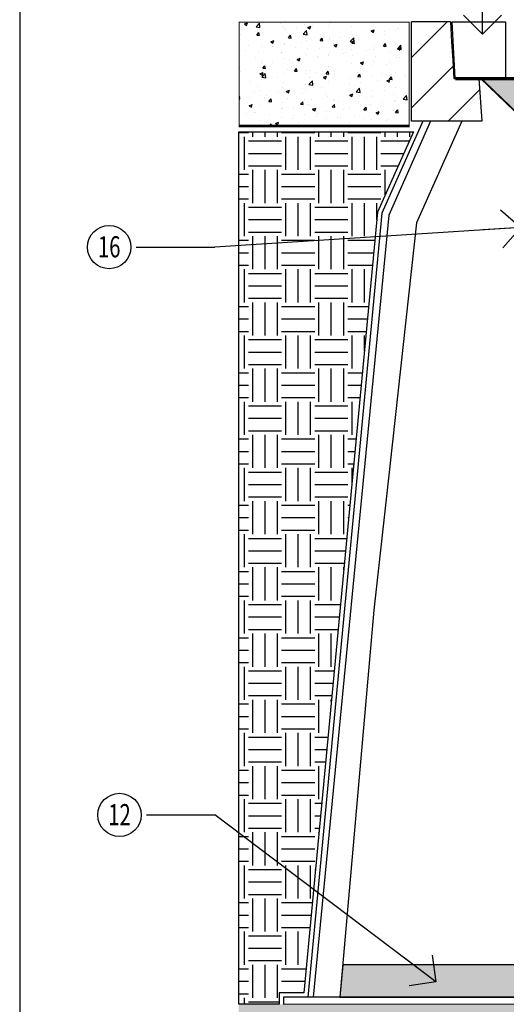
# Model space of a CAD drawing. Units: millimetres. Extents: x -46 to 298, y 124 to 464.
# Drawn here: x 203 to 216, y 314 to 339 of the extents above; entities that cross this region are included whole.
import ezdxf
from ezdxf.enums import TextEntityAlignment as Align

# ---------------------------------------------------------------- set-up
doc = ezdxf.new("R2010")
doc.units = ezdxf.units.MM
doc.header["$LTSCALE"] = 0.3
for name, color, linetype, lineweight in [('0hunter bracket', 7, 'Continuous', 40), ('0hunter-product thick', 7, 'Continuous', 40), ('0hunter-valvebox', 7, 'Continuous', 25)]:
    doc.layers.add(name, color=color, linetype=linetype, lineweight=lineweight)
for name, color, linetype in [('0hunter-gravel', 7, 'Continuous'), ('Burbujas', 154, 'Continuous'), ('L-dtl-htch', 7, 'Continuous')]:
    doc.layers.add(name, color=color, linetype=linetype)
doc.styles.add('archd', font='archd.shx', dxfattribs={"width": 0.7})
doc.styles.add('Hunter', font='romans.shx', dxfattribs={"width": 0.7})
doc.dimstyles.new('HUNTER-1.5INCH', dxfattribs={"dimtxt": 1, "dimasz": 1, "dimexe": 0.675, "dimexo": 0.05, "dimgap": 0.04, "dimtad": 0, "dimlfac": 1, "dimzin": 3, "dimdsep": 46, "dimlunit": 4, "dimtxsty": 'archd', "dimblk": 'ARCHTICK', "dimcen": 0.09, "dimdle": 0.675, "dimclrd": 256, "dimclre": 256, "dimclrt": 256, "dimadec": 0, "dimazin": 0, "dimtfac": 1, "dimtmove": 2, "dimatfit": 1, "dimldrblk": 'OPEN90', "dimfxl": 1, "dimtolj": 1, "dimtzin": 0, "dimlwd": -1, "dimarcsym": 0})

# ---------------------------------------------------------------- blocks, each defined once
blk = doc.blocks.new('_ARCHTICK')
at = {"color": 0, "linetype": 'ByBlock', "const_width": 0.15}
blk.add_lwpolyline([(-0.5, -0.5), (0.5, 0.5)], dxfattribs=at)
blk = doc.blocks.new('_Open90')
at = {"layer": 'L-dtl-htch', "color": 0, "lineweight": -2}
for p, q in [((-0.5, 0.5), (0, 0)), ((0, 0), (-1, 0)), ((0, 0), (-0.5, -0.5))]:
    blk.add_line(p, q, dxfattribs=at)
blk = doc.blocks.new('L-SYM-NOTE-CALLOUT')
blk.add_circle((0, 0), 0.0958)
at = {"style": 'Hunter', "width": 0.7}
blk.add_attdef('XX', text='', height=0.0937, dxfattribs=at).set_placement((0.0645, -0.0456), align=Align.RIGHT)

msp = doc.modelspace()

# ---------------------------------------------------------------- hatches: boundary and pattern name
h = msp.add_hatch()
h.set_pattern_fill('ANSI31', color=3, scale=7.441111, style=0)
h.set_pattern_definition([(45, (270.135, 258.0431), (-0.6577075, 0.6577075), [])])
h.paths.add_polyline_path([(213.61, 339.259), (213.61, 336.654), (215.452, 336.654), (215.374, 337.77), (214.723, 337.77), (214.63, 339.259)])
at = {"layer": '0hunter bracket'}
h = msp.add_hatch(color=8, dxfattribs=at)
h.dxf.hatch_style = 1
h.paths.add_polyline_path([(220.479, 337.816), (216.715, 337.816), (216.724, 336.228), (220.48, 336.23)])
edge = h.paths.add_edge_path(flags=16)
edge.add_spline(control_points=[(220.304, 336.869), (220.302, 336.875), (220.3, 336.882), (220.3, 336.889)], knot_values=[0.558814, 0.558814, 0.558814, 0.558814, 0.771865, 0.771865, 0.771865, 0.771865], degree=3, periodic=0)
edge.add_spline(control_points=[(220.299, 336.892), (220.299, 336.894), (220.299, 336.897), (220.3, 336.9)], knot_values=[0.441186, 0.441186, 0.441186, 0.441186, 0.527294, 0.527294, 0.527294, 0.527294], degree=3, periodic=0)
edge.add_line((220.299, 336.892), (220.299, 336.892))
edge = h.paths.add_edge_path(flags=16)
edge.add_spline(control_points=[(220.3, 337.156), (220.299, 337.16), (220.299, 337.163), (220.3, 337.167)], knot_values=[0.441186, 0.441186, 0.441186, 0.441186, 0.558814, 0.558814, 0.558814, 0.558814], degree=3, periodic=0)
edge.add_spline(control_points=[(220.304, 337.187), (220.302, 337.18), (220.3, 337.174), (220.3, 337.167)], knot_values=[0.229243, 0.229243, 0.229243, 0.229243, 0.441186, 0.441186, 0.441186, 0.441186], degree=3, periodic=0)
edge.add_line((220.3, 337.167), (220.3, 337.179))
edge.add_line((220.3, 337.179), (220.304, 337.187))
edge.add_spline(control_points=[(220.304, 337.187), (220.307, 337.194), (220.31, 337.2), (220.315, 337.206)], knot_values=[0, 0, 0, 0, 0.229243, 0.229243, 0.229243, 0.229243], degree=3, periodic=0)
edge.add_line((220.315, 337.206), (220.438, 337.206))
edge.add_spline(control_points=[(220.438, 337.206), (220.443, 337.2), (220.447, 337.194), (220.449, 337.187)], knot_values=[0.772322, 0.772322, 0.772322, 0.772322, 1, 1, 1, 1], degree=3, periodic=0)
edge.add_spline(control_points=[(220.454, 337.167), (220.453, 337.173), (220.452, 337.18), (220.449, 337.187)], knot_values=[0.553401, 0.553401, 0.553401, 0.553401, 0.772322, 0.772322, 0.772322, 0.772322], degree=3, periodic=0)
edge.add_line((220.449, 337.187), (220.454, 337.179))
edge.add_line((220.454, 337.179), (220.454, 337.167))
edge.add_spline(control_points=[(220.454, 337.167), (220.454, 337.163), (220.454, 337.16), (220.454, 337.156)], knot_values=[0.446599, 0.446599, 0.446599, 0.446599, 0.553401, 0.553401, 0.553401, 0.553401], degree=3, periodic=0)
edge.add_spline(control_points=[(220.438, 337.117), (220.448, 337.129), (220.453, 337.142), (220.454, 337.156)], knot_values=[0, 0, 0, 0, 0.446599, 0.446599, 0.446599, 0.446599], degree=3, periodic=0)
edge.add_line((220.454, 337.156), (220.454, 337.029))
edge.add_spline(control_points=[(220.454, 337.029), (220.454, 337.029), (220.454, 337.028), (220.454, 337.028)], knot_values=[0, 0, 0, 0, 0.014712, 0.014712, 0.014712, 0.014712], degree=3, periodic=0)
edge.add_spline(control_points=[(220.438, 336.939), (220.448, 336.967), (220.454, 336.997), (220.454, 337.027)], knot_values=[0, 0, 0, 0, 0.985288, 0.985288, 0.985288, 0.985288], degree=3, periodic=0)
edge.add_line((220.454, 337.027), (220.454, 336.899))
edge.add_spline(control_points=[(220.454, 336.899), (220.454, 336.896), (220.454, 336.893), (220.454, 336.889)], knot_values=[0.446599, 0.446599, 0.446599, 0.446599, 0.553401, 0.553401, 0.553401, 0.553401], degree=3, periodic=0)
edge.add_spline(control_points=[(220.449, 336.869), (220.452, 336.876), (220.453, 336.882), (220.454, 336.889)], knot_values=[0.226565, 0.226565, 0.226565, 0.226565, 0.446599, 0.446599, 0.446599, 0.446599], degree=3, periodic=0)
edge.add_line((220.454, 336.889), (220.454, 336.877))
edge.add_line((220.454, 336.877), (220.449, 336.869))
edge.add_spline(control_points=[(220.449, 336.869), (220.447, 336.862), (220.443, 336.856), (220.438, 336.85)], knot_values=[0, 0, 0, 0, 0.226565, 0.226565, 0.226565, 0.226565], degree=3, periodic=0)
edge.add_line((220.438, 336.85), (220.315, 336.85))
edge.add_line((220.315, 336.85), (220.3, 336.877))
edge.add_line((220.3, 336.877), (220.3, 337.096))
edge.add_line((220.3, 337.096), (220.3, 337.156))
h.paths.add_polyline_path([(224.561, 337.816), (220.768, 337.816), (220.765, 336.231), (224.554, 336.233)])
edge = h.paths.add_edge_path(flags=16)
edge.add_spline(control_points=[(220.948, 337.017), (220.948, 337.016), (220.948, 337.016), (220.948, 337.016)], knot_values=[0, 0, 0, 0, 0.014712, 0.014712, 0.014712, 0.014712], degree=3, periodic=0)
edge.add_spline(control_points=[(220.933, 336.926), (220.943, 336.955), (220.948, 336.984), (220.948, 337.014)], knot_values=[0, 0, 0, 0, 0.985288, 0.985288, 0.985288, 0.985288], degree=3, periodic=0)
edge.add_line((220.948, 337.014), (220.948, 336.887))
edge.add_spline(control_points=[(220.948, 336.887), (220.948, 336.884), (220.948, 336.88), (220.948, 336.877)], knot_values=[0.446599, 0.446599, 0.446599, 0.446599, 0.553401, 0.553401, 0.553401, 0.553401], degree=3, periodic=0)
edge.add_spline(control_points=[(220.944, 336.857), (220.946, 336.863), (220.948, 336.87), (220.948, 336.877)], knot_values=[0.226565, 0.226565, 0.226565, 0.226565, 0.446599, 0.446599, 0.446599, 0.446599], degree=3, periodic=0)
edge.add_line((220.948, 336.877), (220.948, 336.864))
edge.add_line((220.948, 336.864), (220.944, 336.857))
edge.add_spline(control_points=[(220.944, 336.857), (220.941, 336.85), (220.937, 336.843), (220.933, 336.837)], knot_values=[0, 0, 0, 0, 0.226565, 0.226565, 0.226565, 0.226565], degree=3, periodic=0)
edge.add_line((220.933, 336.837), (220.809, 336.837))
edge.add_spline(control_points=[(220.809, 336.837), (220.805, 336.843), (220.801, 336.85), (220.798, 336.857)], knot_values=[0.771865, 0.771865, 0.771865, 0.771865, 1, 1, 1, 1], degree=3, periodic=0)
edge.add_spline(control_points=[(220.794, 336.876), (220.794, 336.87), (220.796, 336.863), (220.798, 336.857)], knot_values=[0.558814, 0.558814, 0.558814, 0.558814, 0.771865, 0.771865, 0.771865, 0.771865], degree=3, periodic=0)
edge.add_line((220.798, 336.857), (220.794, 336.864))
edge.add_line((220.794, 336.864), (220.794, 336.876))
edge.add_spline(control_points=[(220.794, 336.876), (220.794, 336.88), (220.794, 336.884), (220.794, 336.888)], knot_values=[0.441186, 0.441186, 0.441186, 0.441186, 0.558814, 0.558814, 0.558814, 0.558814], degree=3, periodic=0)
edge.add_spline(control_points=[(220.809, 336.926), (220.8, 336.915), (220.795, 336.901), (220.794, 336.888)], knot_values=[0, 0, 0, 0, 0.441186, 0.441186, 0.441186, 0.441186], degree=3, periodic=0)
edge.add_line((220.794, 336.888), (220.794, 337.083))
edge.add_line((220.794, 337.083), (220.794, 337.144))
edge.add_spline(control_points=[(220.794, 337.144), (220.794, 337.147), (220.794, 337.151), (220.794, 337.155)], knot_values=[0.441186, 0.441186, 0.441186, 0.441186, 0.558814, 0.558814, 0.558814, 0.558814], degree=3, periodic=0)
edge.add_spline(control_points=[(220.798, 337.174), (220.796, 337.168), (220.794, 337.161), (220.794, 337.155)], knot_values=[0.229243, 0.229243, 0.229243, 0.229243, 0.441186, 0.441186, 0.441186, 0.441186], degree=3, periodic=0)
edge.add_line((220.794, 337.155), (220.794, 337.167))
edge.add_line((220.794, 337.167), (220.798, 337.174))
edge.add_spline(control_points=[(220.798, 337.174), (220.801, 337.181), (220.805, 337.188), (220.809, 337.194)], knot_values=[0, 0, 0, 0, 0.229243, 0.229243, 0.229243, 0.229243], degree=3, periodic=0)
edge.add_line((220.809, 337.194), (220.933, 337.194))
edge.add_spline(control_points=[(220.933, 337.194), (220.937, 337.188), (220.941, 337.181), (220.944, 337.174)], knot_values=[0.772322, 0.772322, 0.772322, 0.772322, 1, 1, 1, 1], degree=3, periodic=0)
edge.add_spline(control_points=[(220.948, 337.154), (220.948, 337.161), (220.946, 337.168), (220.944, 337.174)], knot_values=[0.553401, 0.553401, 0.553401, 0.553401, 0.772322, 0.772322, 0.772322, 0.772322], degree=3, periodic=0)
edge.add_line((220.944, 337.174), (220.948, 337.167))
edge.add_line((220.948, 337.167), (220.948, 337.154))
edge.add_spline(control_points=[(220.948, 337.154), (220.948, 337.151), (220.948, 337.147), (220.948, 337.144)], knot_values=[0.446599, 0.446599, 0.446599, 0.446599, 0.553401, 0.553401, 0.553401, 0.553401], degree=3, periodic=0)
edge.add_spline(control_points=[(220.933, 337.105), (220.942, 337.116), (220.947, 337.13), (220.948, 337.144)], knot_values=[0, 0, 0, 0, 0.446599, 0.446599, 0.446599, 0.446599], degree=3, periodic=0)
edge.add_line((220.948, 337.144), (220.948, 337.017))
h.paths.add_polyline_path([(216.715, 337.77), (216.224, 337.77), (215.432, 337.77), (216.577, 336.67, 0.193785), (216.625, 336.65), (216.72, 336.65)])
at = {"layer": '0hunter-gravel'}
h = msp.add_hatch(dxfattribs=at)
h.set_pattern_fill('AR-CONC', color=8, scale=0.1155)
h.set_pattern_definition([(50, (324.9232, 283.5153), (0.8284355, -0.0724787), [0.086625, -0.952875]), (355, (324.9232, 283.5153), (-0.160258, 0.868782), [0.0693, -0.7623]), (100.45144, (324.9922, 283.5093), (0.6681777, 0.796303), [0.07362, -0.809819]), (46.1842, (324.9232, 283.7463), (1.232664, -0.191175), [0.129937, -1.429312]), (96.6356, (325.0259, 283.7304), (1.079535, 1.125107), [0.11043, -1.21473]), (351.1842, (324.9232, 283.7463), (1.079535, 1.125107), [0.10395, -1.14345]), (21, (325.0387, 283.6886), (0.6894276, -0.4650248), [0.086625, -0.952875]), (326, (325.0387, 283.6886), (0.281029, 0.8375483), [0.0693, -0.7623]), (71.45144, (325.0961, 283.6498), (0.970457, 0.3725235), [0.07362, -0.809819]), (37.5, (324.92319, 283.51533), (0.0140446, 0.3844924), [0, -0.75306, 0, -0.77385, 0, -0.7651875]), (7.5, (324.9232, 283.51533), (0.3038453, 0.4555455), [0, -0.44121, 0, -0.735735, 0, -0.2916375]), (327.5, (324.66562, 283.51533), (0.6165649, -0.0260509), [0, -0.28875, 0, -0.9009, 0, -1.195425]), (317.5, (324.5501, 283.51533), (0.67358, 0.1156213), [0, -0.375375, 0, -0.59829, 0, -0.848925])])
h.paths.add_polyline_path([(213.553, 336.552), (213.553, 339.247), (209.104, 339.247), (209.104, 336.552)])
h = msp.add_hatch(dxfattribs=at)
h.set_pattern_fill('EARTH', color=8, scale=3.465)
h.set_pattern_definition([(0, (273.4495, 283.5153), (0.86625, 0.86625), [0.86625, -0.86625]), (0, (273.4495, 283.8402), (0.86625, 0.86625), [0.86625, -0.86625]), (0, (273.4495, 284.165), (0.86625, 0.86625), [0.86625, -0.86625]), (90, (273.5577, 284.2733), (-0.86625, 0.86625), [0.86625, -0.86625]), (90, (273.8826, 284.2733), (-0.86625, 0.86625), [0.86625, -0.86625]), (90, (274.2074, 284.2733), (-0.86625, 0.86625), [0.86625, -0.86625])])
h.paths.add_polyline_path([(210.148, 313.561), (209.093, 313.561), (209.093, 336.38), (213.66, 336.38), (212.723, 334.276), (210.792, 313.862), (210.148, 313.862)])
h = msp.add_hatch(dxfattribs=at)
h.set_pattern_fill('GRAVEL', color=8, scale=1.155)
h.set_pattern_definition([(228.01279, (171.33361, 284.67033), (-9.24, -10.395), [0.155389, -15.383547]), (184.96974, (171.229663, 284.554833), (13.86, 1.155), [0.266653, -26.398593]), (132.51045, (170.96401, 284.53173), (11.55, -12.705), [0.18802, -18.614018]), (267.27369, (170.513563, 284.242983), (1.155, 23.1), [0.242825, -24.03966]), (292.833654, (170.502013, 284.000433), (-5.775, 13.86), [0.238109, -23.572826]), (357.27369, (170.594413, 283.780983), (-23.1, 1.155), [0.242825, -24.03966]), (37.69424, (170.836963, 283.769433), (-15.015, -11.55), [0.321123, -31.7912]), (72.25533, (171.091063, 283.965783), (8.085, 25.41), [0.303174, -30.014201]), (121.429566, (171.183463, 284.254533), (-9.24, 15.015), [0.243647, -24.121104]), (175.23636, (171.05641, 284.46243), (12.705, -1.155), [0.278161, -13.629881]), (222.39744, (170.779213, 284.485533), (-13.86, -12.705), [0.359722, -35.612548]), (138.81407, (171.65701, 284.23143), (-8.085, 6.93), [0.122778, -12.155041]), (171.469234, (171.56461, 284.31228), (15.015, -2.31), [0.233584, -23.124846]), (225, (171.3336, 284.3469), (-1e-16, -1.155), [0.163341, -1.470075]), (203.1986, (171.25276, 284.48553), (5.775, 2.31), [0.087962, -8.708255]), (291.8014, (171.17191, 284.45088), (-1.155, 3.465), [0.124397, -6.095468]), (30.96376, (171.21811, 284.33538), (3.465, 2.31), [0.202043, -6.532706]), (161.56505, (171.39136, 284.43933), (2.31, -1.155), [0.146097, -3.506334]), (16.38954, (170.50201, 284.45088), (11.55, 3.465), [0.204666, -20.261986]), (70.34618, (170.69836, 284.50863), (-4.62, -12.705), [0.171703, -16.998606]), (293.1986, (171.39136, 284.67033), (-2.31, 5.775), [0.175924, -8.620294]), (343.61046, (171.46066, 284.50863), (-11.55, 3.465), [0.204666, -20.261986]), (339.44395, (170.50201, 283.73478), (-5.775, 2.31), [0.197366, -9.670958]), (294.77514, (170.68681, 283.66548), (-5.775, 12.705), [0.16537, -16.371713]), (66.8014, (171.40291, 283.51533), (2.31, 5.775), [0.175924, -8.620294]), (17.35402, (171.47221, 283.67703), (-15.015, -4.62), [0.193614, -19.167714]), (69.44395, (170.83696, 283.51533), (-2.31, -5.775), [0.098683, -9.769641]), (101.30993, (171.33361, 283.51533), (-1.155, 4.62), [0.058893, -5.830474]), (165.96376, (171.32206, 283.57308), (3.465, -1.155), [0.238109, -4.524078]), (186.00901, (171.09106, 283.63083), (11.55, 1.155), [0.220663, -21.845581]), (303.69007, (171.2181, 284.23143), (-1.155, 2.31), [0.166576, -3.997835]), (353.157227, (171.310513, 284.092833), (19.635, -2.31), [0.290822, -28.791335]), (60.9454, (171.59926, 284.05818), (-4.62, -8.085), [0.118914, -11.772539]), (90, (171.657, 284.1621), (-1.155, 1.155), [0.0693, -1.0857]), (120.25644, (171.06796, 283.66548), (4.62, -8.085), [0.160457, -15.885316]), (48.01279, (170.98711, 283.80408), (9.24, 10.395), [0.310778, -15.228158]), (0, (171.195, 284.0351), (1.155, 1.155), [0.3003, -0.8547]), (325.30485, (171.49531, 284.03508), (11.55, -8.085), [0.182622, -18.079532]), (254.0546, (171.64546, 283.93113), (-1.155, -4.62), [0.16817, -8.240357]), (207.645975, (171.599263, 283.769433), (-21.945, -11.55), [0.27381, -27.107243]), (175.42608, (171.356713, 283.642383), (-15.015, 1.155), [0.289673, -28.67758])])
h.paths.add_polyline_path([(221.531, 314.588), (211.813, 314.586), (211.74, 313.747), (234.467, 313.745), (234.467, 314.589), (225.245, 314.589), (225.245, 314.126), (221.531, 314.126)])
h.paths.add_polyline_path([(234.467, 312.194), (234.466, 313.554), (209.093, 313.554), (209.093, 312.191), (234.467, 312.191)])
h.paths.add_polyline_path([(234.953, 313.555), (243.048, 313.555), (243.048, 312.195), (234.953, 312.194)])
h.paths.add_polyline_path([(237.032, 314.573), (234.952, 314.573), (234.952, 313.744), (241.466, 313.744), (241.371, 314.573), (240.746, 314.573), (240.746, 314.111), (237.032, 314.109)])

# ---------------------------------------------------------------- linework, layer by layer
at = {"color": 3}
for p, q in [((214.63, 339.259), (213.61, 339.259)), ((214.756, 337.77), (214.678, 339.259)), ((214.678, 339.259), (215.868, 339.259)), ((215.868, 339.259), (216.069, 339.259)), ((215.374, 337.77), (215.452, 336.654)), ((215.452, 336.654), (213.61, 336.654)), ((214.28, 336.654), (213.908, 336.654))]:
    msp.add_line(p, q, dxfattribs=at)
at = {"color": 251}
for p, q in [((213.908, 336.654), (212.836, 334.247)), ((214.109, 336.654), (213.018, 334.197)), ((214.927, 336.654), (213.745, 334.001)), ((212.836, 334.247), (210.897, 313.747)), ((213.018, 334.197), (211.041, 313.747))]:
    msp.add_line(p, q, dxfattribs=at)
at = {"ltscale": 0.5}
msp.add_lwpolyline([(203.36, 302.158), (274.537, 302.158), (274.537, 352.83), (203.36, 352.83)], close=True, dxfattribs=at)
at = {"color": 3}
for points in [[(213.61, 336.654), (213.61, 339.259)], [(216.069, 339.259), (216.069, 337.77)]]:
    msp.add_lwpolyline(points, dxfattribs=at)
at = {"color": 3, "flags": 128}
msp.add_lwpolyline([(214.63, 339.259), (214.662, 338.732), (214.693, 338.251), (214.723, 337.77)], dxfattribs=at)
at = {"color": 251, "flags": 128}
for points in [[(210.148, 313.561), (209.093, 313.561), (209.093, 336.38), (213.66, 336.38), (212.723, 334.276), (210.792, 313.862), (210.148, 313.862), (210.148, 313.561)], [(213.745, 334.001), (213.042, 327.637), (212.626, 323.867), (211.74, 313.747)], [(234.467, 313.745), (210.263, 313.747)], [(210.263, 313.561), (234.467, 313.573)]]:
    msp.add_lwpolyline(points, dxfattribs=at)
msp.add_lwpolyline([(221.531, 314.588), (211.813, 314.586), (211.74, 313.747), (234.467, 313.745), (234.467, 314.589), (225.245, 314.589), (225.245, 314.126), (221.531, 314.126)], close=True, dxfattribs=at)
at = {"layer": '0hunter-gravel', "const_width": 0.0578}
msp.add_lwpolyline([(209.093, 336.521), (213.565, 336.521)], dxfattribs=at)
at = {"layer": '0hunter-product thick', "const_width": 0.0924}
msp.add_lwpolyline([(214.756, 337.77), (216.715, 337.77)], dxfattribs=at)
at = {"layer": '0hunter-product thick', "const_width": 0.0462}
msp.add_lwpolyline([(216.721, 336.65), (216.625, 336.65, -0.193785), (216.577, 336.67), (215.432, 337.77)], format="xyb", dxfattribs=at)
at = {"layer": '0hunter-valvebox'}
for p, q in [((215.374, 337.77), (214.723, 337.77)), ((214.731, 337.77), (215.382, 337.77)), ((214.756, 337.77), (216.224, 337.774)), ((210.263, 313.747), (210.263, 313.561)), ((211.561, 313.747), (210.263, 313.747))]:
    msp.add_line(p, q, dxfattribs=at)
at = {"layer": '0hunter-valvebox', "const_width": 0.0231}
msp.add_lwpolyline([(213.553, 336.552), (213.553, 339.247), (209.104, 339.247), (209.104, 336.552)], close=True, dxfattribs=at)
at = {"layer": '0hunter-valvebox', "flags": 128}
msp.add_lwpolyline([(214.723, 337.77), (214.723, 337.77)], dxfattribs=at)
at = {"layer": 'Burbujas'}
for points in [[(206.41, 333.366), (208.463, 333.366)], [(206.679, 318.51), (208.463, 318.51)]]:
    msp.add_lwpolyline(points, dxfattribs=at)

# ---------------------------------------------------------------- block references
ref = msp.add_blockref('L-SYM-NOTE-CALLOUT', (205.702, 333.365), dxfattribs=dict(at, xscale=5.916753766605111, yscale=5.916753766605111, zscale=5.916753766605111))
ref.add_attrib('XX', '16', dxfattribs={"layer": '0', "height": 0.5544, "style": 'Hunter', "width": 0.7}).set_placement((205.703, 333.095), align=Align.CENTER)
ref = msp.add_blockref('L-SYM-NOTE-CALLOUT', (205.971, 318.51), dxfattribs=dict(at, xscale=5.916753766605111, yscale=5.916753766605111, zscale=5.916753766605111))
ref.add_attrib('XX', '12', dxfattribs={"layer": '0', "height": 0.5544, "style": 'Hunter', "width": 0.7}).set_placement((205.972, 318.24), align=Align.CENTER)

# ---------------------------------------------------------------- leaders
for points in [[(215.469, 338.93), (215.469, 341.554)], [(216.472, 333.875), (208.463, 333.366)], [(214.249, 314.142), (208.463, 318.51)]]:
    msp.add_leader(points, dimstyle='HUNTER-1.5INCH', dxfattribs=at)

doc.saveas('drawing.dxf')
